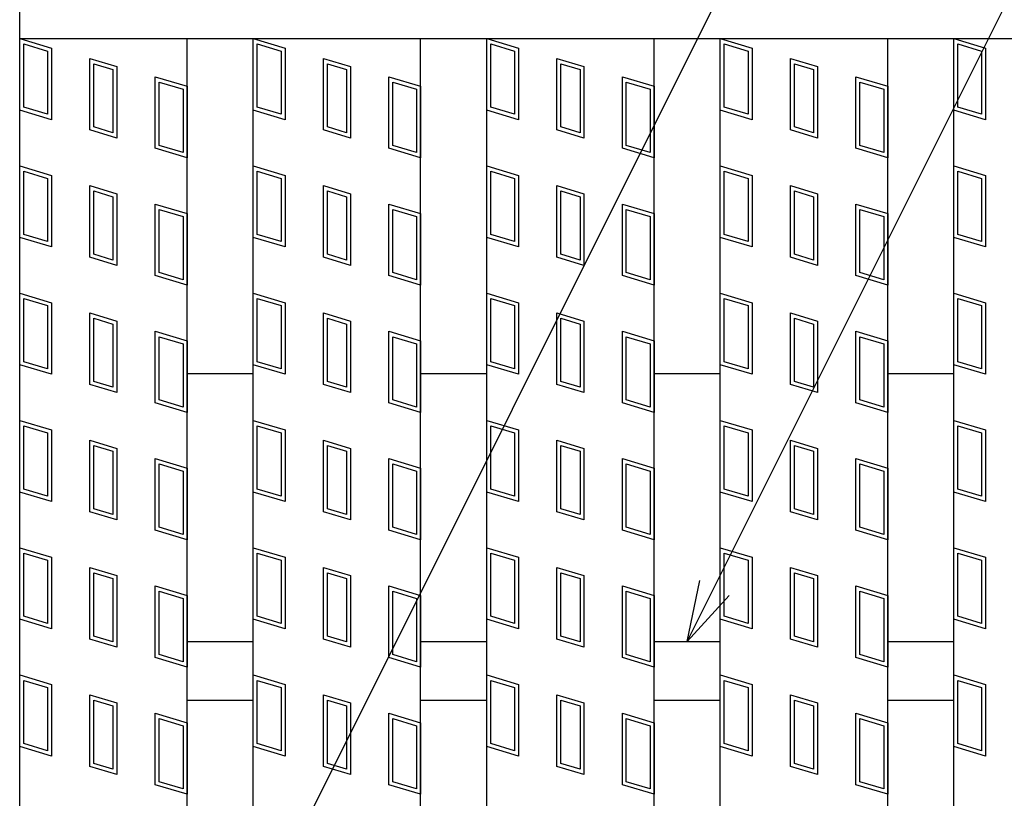
# Model space of a CAD drawing. Units: millimetres. Extents: x -182 to 173, y -128 to 105.
# Drawn here: x -141 to -118, y 33 to 51 of the extents above; entities that cross this region are included whole.
import ezdxf

# ---------------------------------------------------------------- set-up
doc = ezdxf.new("R2010")
doc.units = ezdxf.units.MM
doc.header["$LTSCALE"] = 0.25
for name, color, linetype in [('16', 7, 'Continuous'), ('17', 7, 'Continuous'), ('22', 7, 'Continuous')]:
    doc.layers.add(name, color=color, linetype=linetype)

msp = doc.modelspace()

# ---------------------------------------------------------------- linework, layer by layer
at = {"layer": '16', "color": 3, "linetype": 'Continuous', "lineweight": 25}
for p, q in [((-141.5, 50.95), (-141.5, 51.85)), ((-141.5, 50.95), (-42.7, 50.95)), ((-141.5, -19.25), (-141.5, 50.95)), ((-141.5, 50.95), (-137.5, 50.95)), ((-137.5, -19.25), (-137.5, 50.95)), ((-135.92, -19.25), (-135.92, 50.95)), ((-135.92, 50.95), (-131.92, 50.95)), ((-131.92, -19.25), (-131.92, 50.95)), ((-130.34, -19.25), (-130.34, 50.95)), ((-130.34, 50.95), (-126.34, 50.95)), ((-126.34, -19.25), (-126.34, 50.95)), ((-124.76, -19.25), (-124.76, 50.95)), ((-124.76, 50.95), (-120.76, 50.95)), ((-120.76, -19.25), (-120.76, 50.95)), ((-119.18, -19.25), (-119.18, 50.95)), ((-119.18, 50.95), (-115.18, 50.95)), ((-137.5, 42.95), (-135.92, 42.95)), ((-131.92, 42.95), (-130.34, 42.95)), ((-126.34, 42.95), (-124.76, 42.95)), ((-120.76, 42.95), (-119.18, 42.95)), ((-137.5, 36.55), (-135.92, 36.55)), ((-131.92, 36.55), (-130.34, 36.55)), ((-126.34, 36.55), (-124.76, 36.55)), ((-120.76, 36.55), (-119.18, 36.55)), ((-137.5, 35.15), (-135.92, 35.15)), ((-131.92, 35.15), (-130.34, 35.15)), ((-126.34, 35.15), (-124.76, 35.15)), ((-120.76, 35.15), (-119.18, 35.15))]:
    msp.add_line(p, q, dxfattribs=at)
at = {"layer": '17', "color": 3, "linetype": 'Continuous', "lineweight": 25}
for p, q in [((-141.5, 50.95), (-140.74, 50.722)), ((-141.5, 49.24), (-141.5, 50.95)), ((-141.405, 50.822), (-140.835, 50.651)), ((-141.405, 49.311), (-141.405, 50.822)), ((-135.92, 50.95), (-135.16, 50.722)), ((-135.92, 49.24), (-135.92, 50.95)), ((-135.825, 50.822), (-135.255, 50.651)), ((-135.825, 49.311), (-135.825, 50.822)), ((-130.34, 50.95), (-129.58, 50.722)), ((-130.34, 49.24), (-130.34, 50.95)), ((-130.245, 50.822), (-129.675, 50.651)), ((-130.245, 49.311), (-130.245, 50.822)), ((-124.76, 49.24), (-124.76, 50.95)), ((-124.76, 50.95), (-124, 50.722)), ((-124.665, 50.822), (-124.095, 50.651)), ((-124.665, 49.311), (-124.665, 50.822)), ((-119.18, 50.95), (-118.42, 50.722)), ((-119.18, 49.24), (-119.18, 50.95)), ((-119.085, 50.822), (-118.515, 50.651)), ((-119.085, 49.311), (-119.085, 50.822)), ((-140.835, 50.651), (-140.835, 49.14)), ((-140.74, 50.722), (-140.74, 49.012)), ((-135.255, 50.651), (-135.255, 49.14)), ((-135.16, 50.722), (-135.16, 49.012)), ((-129.675, 50.651), (-129.675, 49.14)), ((-129.58, 50.722), (-129.58, 49.012)), ((-124.095, 50.651), (-124.095, 49.14)), ((-124, 50.722), (-124, 49.012)), ((-118.515, 50.651), (-118.515, 49.14)), ((-118.42, 50.722), (-118.42, 49.012)), ((-139.823, 50.477), (-139.177, 50.283)), ((-139.823, 48.767), (-139.823, 50.477)), ((-139.728, 50.349), (-139.272, 50.212)), ((-139.728, 48.838), (-139.728, 50.349)), ((-134.243, 50.477), (-133.597, 50.283)), ((-134.243, 48.767), (-134.243, 50.477)), ((-134.148, 50.349), (-133.692, 50.212)), ((-134.148, 48.838), (-134.148, 50.349)), ((-128.663, 50.477), (-128.017, 50.283)), ((-128.663, 48.767), (-128.663, 50.477)), ((-128.568, 50.349), (-128.112, 50.212)), ((-128.568, 48.838), (-128.568, 50.349)), ((-123.083, 50.477), (-122.437, 50.283)), ((-123.083, 48.767), (-123.083, 50.477)), ((-122.988, 50.349), (-122.532, 50.212)), ((-122.988, 48.838), (-122.988, 50.349)), ((-139.272, 50.212), (-139.272, 48.701)), ((-139.177, 50.283), (-139.177, 48.573)), ((-133.692, 50.212), (-133.692, 48.701)), ((-133.597, 50.283), (-133.597, 48.573)), ((-128.112, 50.212), (-128.112, 48.701)), ((-128.017, 50.283), (-128.017, 48.573)), ((-122.532, 50.212), (-122.532, 48.701)), ((-122.437, 50.283), (-122.437, 48.573)), ((-138.26, 50.038), (-137.5, 49.81)), ((-138.26, 48.328), (-138.26, 50.038)), ((-138.165, 49.91), (-137.595, 49.739)), ((-138.165, 48.399), (-138.165, 49.91)), ((-132.68, 50.038), (-131.92, 49.81)), ((-132.68, 48.328), (-132.68, 50.038)), ((-132.585, 49.91), (-132.015, 49.739)), ((-132.585, 48.399), (-132.585, 49.91)), ((-127.1, 50.038), (-126.34, 49.81)), ((-127.1, 48.328), (-127.1, 50.038)), ((-127.005, 49.91), (-126.435, 49.739)), ((-127.005, 48.399), (-127.005, 49.91)), ((-121.52, 50.038), (-120.76, 49.81)), ((-121.52, 48.328), (-121.52, 50.038)), ((-121.425, 49.91), (-120.855, 49.739)), ((-121.425, 48.399), (-121.425, 49.91)), ((-137.595, 49.739), (-137.595, 48.228)), ((-137.5, 49.81), (-137.5, 48.1)), ((-132.015, 49.739), (-132.015, 48.228)), ((-131.92, 49.81), (-131.92, 48.1)), ((-126.435, 49.739), (-126.435, 48.228)), ((-126.34, 49.81), (-126.34, 48.1)), ((-120.855, 49.739), (-120.855, 48.228)), ((-120.76, 49.81), (-120.76, 48.1)), ((-140.74, 49.012), (-141.5, 49.24)), ((-140.835, 49.14), (-141.405, 49.311)), ((-135.16, 49.012), (-135.92, 49.24)), ((-135.255, 49.14), (-135.825, 49.311)), ((-129.58, 49.012), (-130.34, 49.24)), ((-129.675, 49.14), (-130.245, 49.311)), ((-124, 49.012), (-124.76, 49.24)), ((-124.095, 49.14), (-124.665, 49.311)), ((-118.42, 49.012), (-119.18, 49.24)), ((-118.515, 49.14), (-119.085, 49.311)), ((-139.177, 48.573), (-139.823, 48.767)), ((-139.272, 48.701), (-139.728, 48.838)), ((-133.597, 48.573), (-134.243, 48.767)), ((-133.692, 48.701), (-134.148, 48.838)), ((-128.017, 48.573), (-128.663, 48.767)), ((-128.112, 48.701), (-128.568, 48.838)), ((-122.437, 48.573), (-123.083, 48.767)), ((-122.532, 48.701), (-122.988, 48.838)), ((-137.5, 48.1), (-138.26, 48.328)), ((-137.595, 48.228), (-138.165, 48.399)), ((-131.92, 48.1), (-132.68, 48.328)), ((-132.015, 48.228), (-132.585, 48.399)), ((-126.34, 48.1), (-127.1, 48.328)), ((-126.435, 48.228), (-127.005, 48.399)), ((-120.76, 48.1), (-121.52, 48.328)), ((-120.855, 48.228), (-121.425, 48.399)), ((-141.5, 47.91), (-140.74, 47.682)), ((-141.5, 46.2), (-141.5, 47.91)), ((-141.405, 47.782), (-140.835, 47.611)), ((-141.405, 46.271), (-141.405, 47.782)), ((-135.92, 47.91), (-135.16, 47.682)), ((-135.92, 46.2), (-135.92, 47.91)), ((-135.825, 47.782), (-135.255, 47.611)), ((-135.825, 46.271), (-135.825, 47.782)), ((-130.34, 47.91), (-129.58, 47.682)), ((-130.34, 46.2), (-130.34, 47.91)), ((-130.245, 47.782), (-129.675, 47.611)), ((-130.245, 46.271), (-130.245, 47.782)), ((-124.76, 47.91), (-124, 47.682)), ((-124.76, 46.2), (-124.76, 47.91)), ((-124.665, 47.782), (-124.095, 47.611)), ((-124.665, 46.271), (-124.665, 47.782)), ((-119.18, 47.91), (-118.42, 47.682)), ((-119.18, 46.2), (-119.18, 47.91)), ((-119.085, 47.782), (-118.515, 47.611)), ((-119.085, 46.271), (-119.085, 47.782)), ((-140.835, 47.611), (-140.835, 46.1)), ((-140.74, 47.682), (-140.74, 45.972)), ((-135.255, 47.611), (-135.255, 46.1)), ((-135.16, 47.682), (-135.16, 45.972)), ((-129.675, 47.611), (-129.675, 46.1)), ((-129.58, 47.682), (-129.58, 45.972)), ((-124.095, 47.611), (-124.095, 46.1)), ((-124, 47.682), (-124, 45.972)), ((-118.515, 47.611), (-118.515, 46.1)), ((-118.42, 47.682), (-118.42, 45.972)), ((-139.823, 47.437), (-139.177, 47.243)), ((-139.823, 45.727), (-139.823, 47.437)), ((-139.728, 47.309), (-139.272, 47.172)), ((-139.728, 45.798), (-139.728, 47.309)), ((-134.243, 47.437), (-133.597, 47.243)), ((-134.243, 45.727), (-134.243, 47.437)), ((-134.148, 47.309), (-133.692, 47.172)), ((-134.148, 45.798), (-134.148, 47.309)), ((-128.663, 47.437), (-128.017, 47.243)), ((-128.663, 45.727), (-128.663, 47.437)), ((-128.568, 47.309), (-128.112, 47.172)), ((-128.568, 45.798), (-128.568, 47.309)), ((-123.083, 47.437), (-122.437, 47.243)), ((-123.083, 45.727), (-123.083, 47.437)), ((-122.988, 47.309), (-122.532, 47.172)), ((-122.988, 45.798), (-122.988, 47.309)), ((-139.272, 47.172), (-139.272, 45.661)), ((-139.177, 47.243), (-139.177, 45.533)), ((-133.692, 47.172), (-133.692, 45.661)), ((-133.597, 47.243), (-133.597, 45.533)), ((-128.112, 47.172), (-128.112, 45.661)), ((-128.017, 47.243), (-128.017, 45.533)), ((-122.532, 47.172), (-122.532, 45.661)), ((-122.437, 47.243), (-122.437, 45.533)), ((-138.26, 46.998), (-137.5, 46.77)), ((-138.26, 45.288), (-138.26, 46.998)), ((-138.165, 46.87), (-137.595, 46.699)), ((-138.165, 45.359), (-138.165, 46.87)), ((-132.68, 46.998), (-131.92, 46.77)), ((-132.68, 45.288), (-132.68, 46.998)), ((-132.585, 46.87), (-132.015, 46.699)), ((-132.585, 45.359), (-132.585, 46.87)), ((-127.1, 46.998), (-126.34, 46.77)), ((-127.1, 45.288), (-127.1, 46.998)), ((-127.005, 46.87), (-126.435, 46.699)), ((-127.005, 45.359), (-127.005, 46.87)), ((-121.52, 46.998), (-120.76, 46.77)), ((-121.52, 45.288), (-121.52, 46.998)), ((-121.425, 46.87), (-120.855, 46.699)), ((-121.425, 45.359), (-121.425, 46.87)), ((-137.595, 46.699), (-137.595, 45.188)), ((-137.5, 46.77), (-137.5, 45.06)), ((-132.015, 46.699), (-132.015, 45.188)), ((-131.92, 46.77), (-131.92, 45.06)), ((-126.435, 46.699), (-126.435, 45.188)), ((-126.34, 46.77), (-126.34, 45.06)), ((-120.855, 46.699), (-120.855, 45.188)), ((-120.76, 46.77), (-120.76, 45.06)), ((-140.74, 45.972), (-141.5, 46.2)), ((-140.835, 46.1), (-141.405, 46.271)), ((-135.16, 45.972), (-135.92, 46.2)), ((-135.255, 46.1), (-135.825, 46.271)), ((-129.58, 45.972), (-130.34, 46.2)), ((-129.675, 46.1), (-130.245, 46.271)), ((-124, 45.972), (-124.76, 46.2)), ((-124.095, 46.1), (-124.665, 46.271)), ((-118.42, 45.972), (-119.18, 46.2)), ((-118.515, 46.1), (-119.085, 46.271)), ((-139.177, 45.533), (-139.823, 45.727)), ((-139.272, 45.661), (-139.728, 45.798)), ((-133.597, 45.533), (-134.243, 45.727)), ((-133.692, 45.661), (-134.148, 45.798)), ((-128.017, 45.533), (-128.663, 45.727)), ((-128.112, 45.661), (-128.568, 45.798)), ((-122.437, 45.533), (-123.083, 45.727)), ((-122.532, 45.661), (-122.988, 45.798)), ((-137.5, 45.06), (-138.26, 45.288)), ((-137.595, 45.188), (-138.165, 45.359)), ((-131.92, 45.06), (-132.68, 45.288)), ((-132.015, 45.188), (-132.585, 45.359)), ((-126.34, 45.06), (-127.1, 45.288)), ((-126.435, 45.188), (-127.005, 45.359)), ((-120.76, 45.06), (-121.52, 45.288)), ((-120.855, 45.188), (-121.425, 45.359)), ((-141.5, 44.87), (-140.74, 44.642)), ((-141.5, 43.16), (-141.5, 44.87)), ((-141.405, 44.742), (-140.835, 44.571)), ((-141.405, 43.231), (-141.405, 44.742)), ((-135.92, 44.87), (-135.16, 44.642)), ((-135.92, 43.16), (-135.92, 44.87)), ((-135.825, 44.742), (-135.255, 44.571)), ((-135.825, 43.231), (-135.825, 44.742)), ((-130.34, 44.87), (-129.58, 44.642)), ((-130.34, 43.16), (-130.34, 44.87)), ((-130.245, 44.742), (-129.675, 44.571)), ((-130.245, 43.231), (-130.245, 44.742)), ((-124.76, 44.87), (-124, 44.642)), ((-124.76, 43.16), (-124.76, 44.87)), ((-124.665, 44.742), (-124.095, 44.571)), ((-124.665, 43.231), (-124.665, 44.742)), ((-119.18, 44.87), (-118.42, 44.642)), ((-119.18, 43.16), (-119.18, 44.87)), ((-119.085, 44.742), (-118.515, 44.571)), ((-119.085, 43.231), (-119.085, 44.742)), ((-140.835, 44.571), (-140.835, 43.06)), ((-140.74, 44.642), (-140.74, 42.932)), ((-135.255, 44.571), (-135.255, 43.06)), ((-135.16, 44.642), (-135.16, 42.932)), ((-129.675, 44.571), (-129.675, 43.06)), ((-129.58, 44.642), (-129.58, 42.932)), ((-124.095, 44.571), (-124.095, 43.06)), ((-124, 44.642), (-124, 42.932)), ((-118.515, 44.571), (-118.515, 43.06)), ((-118.42, 44.642), (-118.42, 42.932)), ((-139.823, 44.397), (-139.177, 44.203)), ((-139.823, 42.687), (-139.823, 44.397)), ((-139.728, 44.269), (-139.272, 44.132)), ((-139.728, 42.758), (-139.728, 44.269)), ((-134.243, 44.397), (-133.597, 44.203)), ((-134.243, 42.687), (-134.243, 44.397)), ((-134.148, 44.269), (-133.692, 44.132)), ((-134.148, 42.758), (-134.148, 44.269)), ((-128.663, 44.397), (-128.017, 44.203)), ((-128.663, 42.687), (-128.663, 44.397)), ((-128.568, 44.269), (-128.112, 44.132)), ((-128.568, 42.758), (-128.568, 44.269)), ((-123.083, 44.397), (-122.437, 44.203)), ((-123.083, 42.687), (-123.083, 44.397)), ((-122.988, 44.269), (-122.532, 44.132)), ((-122.988, 42.758), (-122.988, 44.269)), ((-139.272, 44.132), (-139.272, 42.621)), ((-139.177, 44.203), (-139.177, 42.493)), ((-133.692, 44.132), (-133.692, 42.621)), ((-133.597, 44.203), (-133.597, 42.493)), ((-128.112, 44.132), (-128.112, 42.621)), ((-128.017, 44.203), (-128.017, 42.493)), ((-122.532, 44.132), (-122.532, 42.621)), ((-122.437, 44.203), (-122.437, 42.493)), ((-138.26, 43.958), (-137.5, 43.73)), ((-138.26, 42.248), (-138.26, 43.958)), ((-138.165, 43.83), (-137.595, 43.659)), ((-138.165, 42.319), (-138.165, 43.83)), ((-132.68, 43.958), (-131.92, 43.73)), ((-132.68, 42.248), (-132.68, 43.958)), ((-132.585, 43.83), (-132.015, 43.659)), ((-132.585, 42.319), (-132.585, 43.83)), ((-127.1, 43.958), (-126.34, 43.73)), ((-127.1, 42.248), (-127.1, 43.958)), ((-127.005, 43.83), (-126.435, 43.659)), ((-127.005, 42.319), (-127.005, 43.83)), ((-121.52, 43.958), (-120.76, 43.73)), ((-121.52, 42.248), (-121.52, 43.958)), ((-121.425, 43.83), (-120.855, 43.659)), ((-121.425, 42.319), (-121.425, 43.83)), ((-137.595, 43.659), (-137.595, 42.148)), ((-137.5, 43.73), (-137.5, 42.02)), ((-132.015, 43.659), (-132.015, 42.148)), ((-131.92, 43.73), (-131.92, 42.02)), ((-126.435, 43.659), (-126.435, 42.148)), ((-126.34, 43.73), (-126.34, 42.02)), ((-120.855, 43.659), (-120.855, 42.148)), ((-120.76, 43.73), (-120.76, 42.02)), ((-140.74, 42.932), (-141.5, 43.16)), ((-140.835, 43.06), (-141.405, 43.231)), ((-135.16, 42.932), (-135.92, 43.16)), ((-135.255, 43.06), (-135.825, 43.231)), ((-129.58, 42.932), (-130.34, 43.16)), ((-129.675, 43.06), (-130.245, 43.231)), ((-124, 42.932), (-124.76, 43.16)), ((-124.095, 43.06), (-124.665, 43.231)), ((-118.42, 42.932), (-119.18, 43.16)), ((-118.515, 43.06), (-119.085, 43.231)), ((-139.177, 42.493), (-139.823, 42.687)), ((-139.272, 42.621), (-139.728, 42.758)), ((-133.597, 42.493), (-134.243, 42.687)), ((-133.692, 42.621), (-134.148, 42.758)), ((-128.017, 42.493), (-128.663, 42.687)), ((-128.112, 42.621), (-128.568, 42.758)), ((-122.437, 42.493), (-123.083, 42.687)), ((-122.532, 42.621), (-122.988, 42.758)), ((-137.5, 42.02), (-138.26, 42.248)), ((-137.595, 42.148), (-138.165, 42.319)), ((-131.92, 42.02), (-132.68, 42.248)), ((-132.015, 42.148), (-132.585, 42.319)), ((-126.34, 42.02), (-127.1, 42.248)), ((-126.435, 42.148), (-127.005, 42.319)), ((-120.76, 42.02), (-121.52, 42.248)), ((-120.855, 42.148), (-121.425, 42.319)), ((-141.5, 41.83), (-140.74, 41.602)), ((-141.5, 40.12), (-141.5, 41.83)), ((-141.405, 41.702), (-140.835, 41.531)), ((-141.405, 40.191), (-141.405, 41.702)), ((-135.92, 41.83), (-135.16, 41.602)), ((-135.92, 40.12), (-135.92, 41.83)), ((-135.825, 41.702), (-135.255, 41.531)), ((-135.825, 40.191), (-135.825, 41.702)), ((-130.34, 41.83), (-129.58, 41.602)), ((-130.34, 40.12), (-130.34, 41.83)), ((-130.245, 41.702), (-129.675, 41.531)), ((-130.245, 40.191), (-130.245, 41.702)), ((-124.76, 41.83), (-124, 41.602)), ((-124.76, 40.12), (-124.76, 41.83)), ((-124.665, 41.702), (-124.095, 41.531)), ((-124.665, 40.191), (-124.665, 41.702)), ((-119.18, 41.83), (-118.42, 41.602)), ((-119.18, 40.12), (-119.18, 41.83)), ((-119.085, 41.702), (-118.515, 41.531)), ((-119.085, 40.191), (-119.085, 41.702)), ((-140.835, 41.531), (-140.835, 40.02)), ((-140.74, 41.602), (-140.74, 39.892)), ((-135.255, 41.531), (-135.255, 40.02)), ((-135.16, 41.602), (-135.16, 39.892)), ((-129.675, 41.531), (-129.675, 40.02)), ((-129.58, 41.602), (-129.58, 39.892)), ((-124.095, 41.531), (-124.095, 40.02)), ((-124, 41.602), (-124, 39.892)), ((-118.515, 41.531), (-118.515, 40.02)), ((-118.42, 41.602), (-118.42, 39.892)), ((-139.823, 41.357), (-139.177, 41.163)), ((-139.823, 39.647), (-139.823, 41.357)), ((-139.728, 41.229), (-139.272, 41.092)), ((-139.728, 39.718), (-139.728, 41.229)), ((-134.243, 41.357), (-133.597, 41.163)), ((-134.243, 39.647), (-134.243, 41.357)), ((-134.148, 41.229), (-133.692, 41.092)), ((-134.148, 39.718), (-134.148, 41.229)), ((-128.663, 41.357), (-128.017, 41.163)), ((-128.663, 39.647), (-128.663, 41.357)), ((-128.568, 41.229), (-128.112, 41.092)), ((-128.568, 39.718), (-128.568, 41.229)), ((-123.083, 41.357), (-122.437, 41.163)), ((-123.083, 39.647), (-123.083, 41.357)), ((-122.988, 41.229), (-122.532, 41.092)), ((-122.988, 39.718), (-122.988, 41.229)), ((-139.272, 41.092), (-139.272, 39.581)), ((-139.177, 41.163), (-139.177, 39.453)), ((-133.692, 41.092), (-133.692, 39.581)), ((-133.597, 41.163), (-133.597, 39.453)), ((-128.112, 41.092), (-128.112, 39.581)), ((-128.017, 41.163), (-128.017, 39.453)), ((-122.532, 41.092), (-122.532, 39.581)), ((-122.437, 41.163), (-122.437, 39.453)), ((-138.26, 40.918), (-137.5, 40.69)), ((-138.26, 39.208), (-138.26, 40.918)), ((-138.165, 40.79), (-137.595, 40.619)), ((-138.165, 39.279), (-138.165, 40.79)), ((-132.68, 40.918), (-131.92, 40.69)), ((-132.68, 39.208), (-132.68, 40.918)), ((-132.585, 40.79), (-132.015, 40.619)), ((-132.585, 39.279), (-132.585, 40.79)), ((-127.1, 40.918), (-126.34, 40.69)), ((-127.1, 39.208), (-127.1, 40.918)), ((-127.005, 40.79), (-126.435, 40.619)), ((-127.005, 39.279), (-127.005, 40.79)), ((-121.52, 40.918), (-120.76, 40.69)), ((-121.52, 39.208), (-121.52, 40.918)), ((-121.425, 40.79), (-120.855, 40.619)), ((-121.425, 39.279), (-121.425, 40.79)), ((-137.595, 40.619), (-137.595, 39.108)), ((-137.5, 40.69), (-137.5, 38.98)), ((-132.015, 40.619), (-132.015, 39.108)), ((-131.92, 40.69), (-131.92, 38.98)), ((-126.435, 40.619), (-126.435, 39.108)), ((-126.34, 40.69), (-126.34, 38.98)), ((-120.855, 40.619), (-120.855, 39.108)), ((-120.76, 40.69), (-120.76, 38.98)), ((-140.74, 39.892), (-141.5, 40.12)), ((-140.835, 40.02), (-141.405, 40.191)), ((-135.16, 39.892), (-135.92, 40.12)), ((-135.255, 40.02), (-135.825, 40.191)), ((-129.58, 39.892), (-130.34, 40.12)), ((-129.675, 40.02), (-130.245, 40.191)), ((-124, 39.892), (-124.76, 40.12)), ((-124.095, 40.02), (-124.665, 40.191)), ((-118.42, 39.892), (-119.18, 40.12)), ((-118.515, 40.02), (-119.085, 40.191)), ((-139.177, 39.453), (-139.823, 39.647)), ((-139.272, 39.581), (-139.728, 39.718)), ((-133.597, 39.453), (-134.243, 39.647)), ((-133.692, 39.581), (-134.148, 39.718)), ((-128.017, 39.453), (-128.663, 39.647)), ((-128.112, 39.581), (-128.568, 39.718)), ((-122.437, 39.453), (-123.083, 39.647)), ((-122.532, 39.581), (-122.988, 39.718)), ((-137.5, 38.98), (-138.26, 39.208)), ((-137.595, 39.108), (-138.165, 39.279)), ((-131.92, 38.98), (-132.68, 39.208)), ((-132.015, 39.108), (-132.585, 39.279)), ((-126.34, 38.98), (-127.1, 39.208)), ((-126.435, 39.108), (-127.005, 39.279)), ((-120.76, 38.98), (-121.52, 39.208)), ((-120.855, 39.108), (-121.425, 39.279)), ((-141.5, 38.79), (-140.74, 38.562)), ((-141.5, 37.08), (-141.5, 38.79)), ((-141.405, 38.662), (-140.835, 38.491)), ((-141.405, 37.151), (-141.405, 38.662)), ((-135.92, 38.79), (-135.16, 38.562)), ((-135.92, 37.08), (-135.92, 38.79)), ((-135.825, 38.662), (-135.255, 38.491)), ((-135.825, 37.151), (-135.825, 38.662)), ((-130.34, 38.79), (-129.58, 38.562)), ((-130.34, 37.08), (-130.34, 38.79)), ((-130.245, 38.662), (-129.675, 38.491)), ((-130.245, 37.151), (-130.245, 38.662)), ((-124.76, 38.79), (-124, 38.562)), ((-124.76, 37.08), (-124.76, 38.79)), ((-124.665, 38.662), (-124.095, 38.491)), ((-124.665, 37.151), (-124.665, 38.662)), ((-119.18, 38.79), (-118.42, 38.562)), ((-119.18, 37.08), (-119.18, 38.79)), ((-119.085, 38.662), (-118.515, 38.491)), ((-119.085, 37.151), (-119.085, 38.662)), ((-140.835, 38.491), (-140.835, 36.98)), ((-140.74, 38.562), (-140.74, 36.852)), ((-135.255, 38.491), (-135.255, 36.98)), ((-135.16, 38.562), (-135.16, 36.852)), ((-129.675, 38.491), (-129.675, 36.98)), ((-129.58, 38.562), (-129.58, 36.852)), ((-124.095, 38.491), (-124.095, 36.98)), ((-124, 38.562), (-124, 36.852)), ((-118.515, 38.491), (-118.515, 36.98)), ((-118.42, 38.562), (-118.42, 36.852)), ((-139.823, 38.317), (-139.177, 38.123)), ((-139.823, 36.607), (-139.823, 38.317)), ((-139.728, 38.189), (-139.272, 38.052)), ((-139.728, 36.678), (-139.728, 38.189)), ((-139.177, 38.123), (-139.177, 36.413)), ((-134.243, 38.317), (-133.597, 38.123)), ((-134.243, 36.607), (-134.243, 38.317)), ((-134.148, 38.189), (-133.692, 38.052)), ((-134.148, 36.678), (-134.148, 38.189)), ((-133.597, 38.123), (-133.597, 36.413)), ((-128.663, 38.317), (-128.017, 38.123)), ((-128.663, 36.607), (-128.663, 38.317)), ((-128.568, 38.189), (-128.112, 38.052)), ((-128.568, 36.678), (-128.568, 38.189)), ((-128.017, 38.123), (-128.017, 36.413)), ((-123.083, 38.317), (-122.437, 38.123)), ((-123.083, 36.607), (-123.083, 38.317)), ((-122.988, 38.189), (-122.532, 38.052)), ((-122.988, 36.678), (-122.988, 38.189)), ((-122.437, 38.123), (-122.437, 36.413)), ((-139.272, 38.052), (-139.272, 36.541)), ((-138.26, 37.878), (-137.5, 37.65)), ((-138.26, 36.168), (-138.26, 37.878)), ((-133.692, 38.052), (-133.692, 36.541)), ((-132.68, 37.878), (-131.92, 37.65)), ((-132.68, 36.168), (-132.68, 37.878)), ((-128.112, 38.052), (-128.112, 36.541)), ((-127.1, 37.878), (-126.34, 37.65)), ((-127.1, 36.168), (-127.1, 37.878)), ((-122.532, 38.052), (-122.532, 36.541)), ((-121.52, 37.878), (-120.76, 37.65)), ((-121.52, 36.168), (-121.52, 37.878)), ((-138.165, 37.75), (-137.595, 37.579)), ((-138.165, 36.239), (-138.165, 37.75)), ((-137.5, 37.65), (-137.5, 35.94)), ((-132.585, 37.75), (-132.015, 37.579)), ((-132.585, 36.239), (-132.585, 37.75)), ((-131.92, 37.65), (-131.92, 35.94)), ((-127.005, 37.75), (-126.435, 37.579)), ((-127.005, 36.239), (-127.005, 37.75)), ((-126.34, 37.65), (-126.34, 35.94)), ((-121.425, 37.75), (-120.855, 37.579)), ((-121.425, 36.239), (-121.425, 37.75)), ((-120.76, 37.65), (-120.76, 35.94)), ((-137.595, 37.579), (-137.595, 36.068)), ((-132.015, 37.579), (-132.015, 36.068)), ((-126.435, 37.579), (-126.435, 36.068)), ((-120.855, 37.579), (-120.855, 36.068)), ((-140.74, 36.852), (-141.5, 37.08)), ((-140.835, 36.98), (-141.405, 37.151)), ((-135.16, 36.852), (-135.92, 37.08)), ((-135.255, 36.98), (-135.825, 37.151)), ((-129.58, 36.852), (-130.34, 37.08)), ((-129.675, 36.98), (-130.245, 37.151)), ((-124, 36.852), (-124.76, 37.08)), ((-124.095, 36.98), (-124.665, 37.151)), ((-118.42, 36.852), (-119.18, 37.08)), ((-118.515, 36.98), (-119.085, 37.151)), ((-139.177, 36.413), (-139.823, 36.607)), ((-139.272, 36.541), (-139.728, 36.678)), ((-133.597, 36.413), (-134.243, 36.607)), ((-133.692, 36.541), (-134.148, 36.678)), ((-128.017, 36.413), (-128.663, 36.607)), ((-128.112, 36.541), (-128.568, 36.678)), ((-122.437, 36.413), (-123.083, 36.607)), ((-122.532, 36.541), (-122.988, 36.678)), ((-137.595, 36.068), (-138.165, 36.239)), ((-132.015, 36.068), (-132.585, 36.239)), ((-126.435, 36.068), (-127.005, 36.239)), ((-120.855, 36.068), (-121.425, 36.239)), ((-137.5, 35.94), (-138.26, 36.168)), ((-131.92, 35.94), (-132.68, 36.168)), ((-126.34, 35.94), (-127.1, 36.168)), ((-120.76, 35.94), (-121.52, 36.168)), ((-141.5, 35.75), (-140.74, 35.522)), ((-141.5, 34.04), (-141.5, 35.75)), ((-141.405, 35.622), (-140.835, 35.451)), ((-141.405, 34.111), (-141.405, 35.622)), ((-135.92, 35.75), (-135.16, 35.522)), ((-135.92, 34.04), (-135.92, 35.75)), ((-135.825, 35.622), (-135.255, 35.451)), ((-135.825, 34.111), (-135.825, 35.622)), ((-130.34, 35.75), (-129.58, 35.522)), ((-130.34, 34.04), (-130.34, 35.75)), ((-130.245, 35.622), (-129.675, 35.451)), ((-130.245, 34.111), (-130.245, 35.622)), ((-124.76, 35.75), (-124, 35.522)), ((-124.76, 34.04), (-124.76, 35.75)), ((-124.665, 35.622), (-124.095, 35.451)), ((-124.665, 34.111), (-124.665, 35.622)), ((-119.18, 35.75), (-118.42, 35.522)), ((-119.18, 34.04), (-119.18, 35.75)), ((-119.085, 35.622), (-118.515, 35.451)), ((-119.085, 34.111), (-119.085, 35.622)), ((-140.835, 35.451), (-140.835, 33.94)), ((-140.74, 35.522), (-140.74, 33.812)), ((-135.255, 35.451), (-135.255, 33.94)), ((-135.16, 35.522), (-135.16, 33.812)), ((-129.675, 35.451), (-129.675, 33.94)), ((-129.58, 35.522), (-129.58, 33.812)), ((-124.095, 35.451), (-124.095, 33.94)), ((-124, 35.522), (-124, 33.812)), ((-118.515, 35.451), (-118.515, 33.94)), ((-118.42, 35.522), (-118.42, 33.812)), ((-139.823, 35.277), (-139.177, 35.083)), ((-139.823, 33.567), (-139.823, 35.277)), ((-139.728, 35.149), (-139.272, 35.012)), ((-139.728, 33.638), (-139.728, 35.149)), ((-139.177, 35.083), (-139.177, 33.373)), ((-134.243, 35.277), (-133.597, 35.083)), ((-134.243, 33.567), (-134.243, 35.277)), ((-134.148, 35.149), (-133.692, 35.012)), ((-134.148, 33.638), (-134.148, 35.149)), ((-133.597, 35.083), (-133.597, 33.373)), ((-128.663, 35.277), (-128.017, 35.083)), ((-128.663, 33.567), (-128.663, 35.277)), ((-128.568, 35.149), (-128.112, 35.012)), ((-128.568, 33.638), (-128.568, 35.149)), ((-128.017, 35.083), (-128.017, 33.373)), ((-123.083, 35.277), (-122.437, 35.083)), ((-123.083, 33.567), (-123.083, 35.277)), ((-122.988, 35.149), (-122.532, 35.012)), ((-122.988, 33.638), (-122.988, 35.149)), ((-122.437, 35.083), (-122.437, 33.373)), ((-139.272, 35.012), (-139.272, 33.501)), ((-138.26, 34.838), (-137.5, 34.61)), ((-138.26, 33.128), (-138.26, 34.838)), ((-133.692, 35.012), (-133.692, 33.501)), ((-132.68, 34.838), (-131.92, 34.61)), ((-132.68, 33.128), (-132.68, 34.838)), ((-128.112, 35.012), (-128.112, 33.501)), ((-127.1, 34.838), (-126.34, 34.61)), ((-127.1, 33.128), (-127.1, 34.838)), ((-122.532, 35.012), (-122.532, 33.501)), ((-121.52, 34.838), (-120.76, 34.61)), ((-121.52, 33.128), (-121.52, 34.838)), ((-138.165, 34.71), (-137.595, 34.539)), ((-138.165, 33.199), (-138.165, 34.71)), ((-137.5, 34.61), (-137.5, 32.9)), ((-132.585, 34.71), (-132.015, 34.539)), ((-132.585, 33.199), (-132.585, 34.71)), ((-131.92, 34.61), (-131.92, 32.9)), ((-127.005, 34.71), (-126.435, 34.539)), ((-127.005, 33.199), (-127.005, 34.71)), ((-126.34, 34.61), (-126.34, 32.9)), ((-121.425, 34.71), (-120.855, 34.539)), ((-121.425, 33.199), (-121.425, 34.71)), ((-120.76, 34.61), (-120.76, 32.9)), ((-137.595, 34.539), (-137.595, 33.028)), ((-132.015, 34.539), (-132.015, 33.028)), ((-126.435, 34.539), (-126.435, 33.028)), ((-120.855, 34.539), (-120.855, 33.028)), ((-140.74, 33.812), (-141.5, 34.04)), ((-140.835, 33.94), (-141.405, 34.111)), ((-135.16, 33.812), (-135.92, 34.04)), ((-135.255, 33.94), (-135.825, 34.111)), ((-129.58, 33.812), (-130.34, 34.04)), ((-129.675, 33.94), (-130.245, 34.111)), ((-124, 33.812), (-124.76, 34.04)), ((-124.095, 33.94), (-124.665, 34.111)), ((-118.42, 33.812), (-119.18, 34.04)), ((-118.515, 33.94), (-119.085, 34.111)), ((-139.177, 33.373), (-139.823, 33.567)), ((-139.272, 33.501), (-139.728, 33.638)), ((-133.597, 33.373), (-134.243, 33.567)), ((-133.692, 33.501), (-134.148, 33.638)), ((-128.017, 33.373), (-128.663, 33.567)), ((-128.112, 33.501), (-128.568, 33.638)), ((-122.437, 33.373), (-123.083, 33.567)), ((-122.532, 33.501), (-122.988, 33.638)), ((-137.595, 33.028), (-138.165, 33.199)), ((-132.015, 33.028), (-132.585, 33.199)), ((-126.435, 33.028), (-127.005, 33.199)), ((-120.855, 33.028), (-121.425, 33.199)), ((-137.5, 32.9), (-138.26, 33.128)), ((-131.92, 32.9), (-132.68, 33.128)), ((-126.34, 32.9), (-127.1, 33.128)), ((-120.76, 32.9), (-121.52, 33.128))]:
    msp.add_line(p, q, dxfattribs=at)
at = {"layer": '22', "color": 4, "linetype": 'Continuous', "lineweight": 25}
for p, q in [((-137.5, 26.55), (-110.95, 79.65)), ((-125.55, 36.55), (-106, 75.65)), ((-125.55, 36.55), (-125.25, 38.01)), ((-125.55, 36.55), (-124.55, 37.65))]:
    msp.add_line(p, q, dxfattribs=at)

doc.saveas('drawing.dxf')
